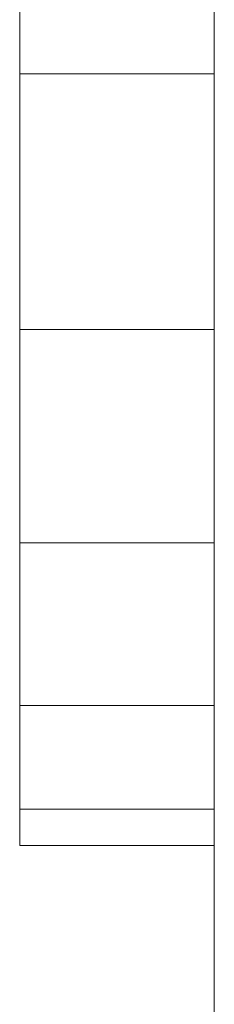
# Model space of a CAD drawing. Units: inches. Extents: x 13 to 14460, y 6 to 10223.
# Drawn here: x 12181 to 12183, y 8209 to 8219 of the extents above; entities that cross this region are included whole.
import ezdxf

# ---------------------------------------------------------------- set-up
doc = ezdxf.new("R2010")
doc.units = ezdxf.units.IN
doc.header["$MEASUREMENT"] = 0

# ---------------------------------------------------------------- blocks, each defined once
blk = doc.blocks.new('9001_DWG-664783-West')
at = {"lineweight": 9}
for p, q in [((113946.3686, 2588.8647), (113946.3686, 1711.6351)), ((113944.4488, 2198.0288), (113944.4488, 2195.1694)), ((113944.4489, 2195.1694), (113944.4489, 2198.0288)), ((113944.45, 2198.0288), (113944.45, 2195.1694)), ((113944.4501, 2195.1694), (113944.4501, 2198.0288)), ((113944.4488, 2195.1694), (113944.4488, 2192.6463)), ((113944.4488, 2192.6463), (113944.4489, 2195.1694)), ((113944.4488, 2195.1694), (113946.3686, 2195.1694)), ((113944.4489, 2195.1694), (113946.3686, 2195.1694)), ((113944.45, 2195.1694), (113944.45, 2192.6463)), ((113944.45, 2192.6463), (113944.4501, 2195.1694)), ((113944.45, 2195.1694), (113946.3686, 2195.1694)), ((113944.4501, 2195.1694), (113946.3686, 2195.1694)), ((113944.4488, 2192.6463), (113944.4488, 2190.5411)), ((113944.4488, 2190.5411), (113944.4488, 2192.6463)), ((113944.4488, 2192.6463), (113946.3686, 2192.6463)), ((113944.4488, 2192.6463), (113946.3686, 2192.6463)), ((113944.45, 2192.6463), (113944.45, 2190.5411)), ((113944.45, 2190.5411), (113944.45, 2192.6463)), ((113944.45, 2192.6463), (113946.3686, 2192.6463)), ((113944.45, 2192.6463), (113946.3686, 2192.6463)), ((113944.4488, 2190.5411), (113944.4488, 2188.936)), ((113944.4488, 2188.936), (113944.4488, 2190.5411)), ((113944.4488, 2190.5411), (113946.3686, 2190.5411)), ((113944.4488, 2190.5411), (113946.3686, 2190.5409)), ((113944.45, 2190.5411), (113944.45, 2188.936)), ((113944.45, 2188.936), (113944.45, 2190.5411)), ((113944.45, 2190.5411), (113946.3686, 2190.5411)), ((113944.45, 2190.5411), (113946.3686, 2190.5409)), ((113944.4488, 2188.936), (113944.4488, 2187.9128)), ((113944.4488, 2187.9128), (113944.4488, 2188.936)), ((113944.4488, 2188.936), (113946.3686, 2188.936)), ((113944.4488, 2188.936), (113946.3686, 2188.936)), ((113944.45, 2188.936), (113944.45, 2187.9128)), ((113944.45, 2187.9128), (113944.45, 2188.936)), ((113944.45, 2188.936), (113946.3686, 2188.936)), ((113944.45, 2188.936), (113946.3686, 2188.936)), ((113944.4488, 2187.9128), (113944.4488, 2187.5535)), ((113944.4488, 2187.5535), (113944.4488, 2187.9128)), ((113944.4488, 2187.9128), (113946.3686, 2187.9128)), ((113944.4488, 2187.9128), (113946.3686, 2187.9128)), ((113944.45, 2187.9128), (113944.45, 2187.5535)), ((113944.45, 2187.5535), (113944.45, 2187.9128)), ((113944.45, 2187.9128), (113946.3686, 2187.9128)), ((113944.45, 2187.9128), (113946.3686, 2187.9128)), ((113944.4488, 2187.5535), (113946.3686, 2187.5535)), ((113944.4488, 2187.5535), (113946.3686, 2187.5535)), ((113944.45, 2187.5535), (113946.3686, 2187.5535)), ((113944.45, 2187.5535), (113946.3686, 2187.5535))]:
    blk.add_line(p, q, dxfattribs=at)

msp = doc.modelspace()

# ---------------------------------------------------------------- block references
at = {"lineweight": 9}
msp.add_blockref('9001_DWG-664783-West', (-101763.361, 6023.4587), dxfattribs=at)

doc.saveas('drawing.dxf')
